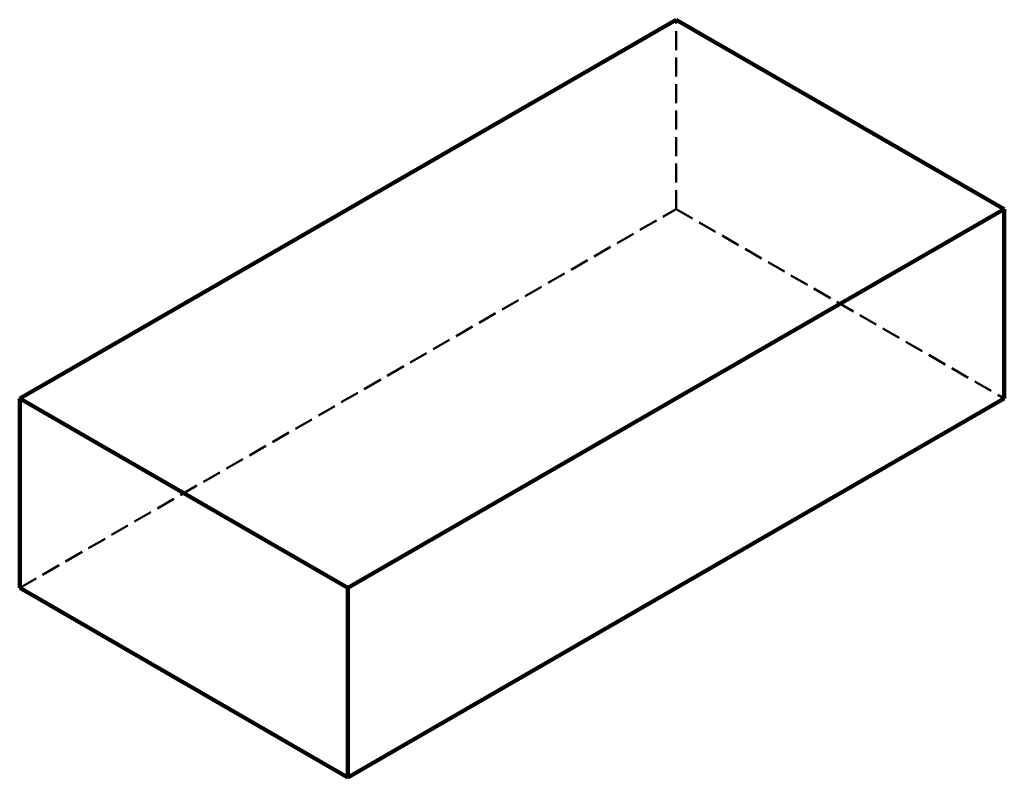
# Model space of a CAD drawing. Units: millimetres. Extents: x 423 to 2135, y -550 to 1434.
# Drawn here: x 661 to 921, y 820 to 1020 of the extents above; entities that cross this region are included whole.
import ezdxf

# ---------------------------------------------------------------- set-up
doc = ezdxf.new("R2010")
doc.units = ezdxf.units.MM
doc.linetypes.add('ГОСТ 2.303 4', pattern=[7, 5, -2, 0])
doc.layers.add('главный', color=91, linetype='Continuous', lineweight=100)
doc.layers.add('невидимые', color=30, linetype='ГОСТ 2.303 4', lineweight=50)

msp = doc.modelspace()

# ---------------------------------------------------------------- linework, layer by layer
at = {"layer": 'главный'}
for p, q in [((834.18, 1019.76), (660.97, 919.76)), ((920.78, 969.76), (834.18, 1019.76)), ((747.57, 869.76), (920.78, 969.76)), ((920.78, 919.76), (920.78, 969.76)), ((660.97, 869.76), (660.97, 919.76)), ((660.97, 919.76), (747.57, 869.76)), ((920.78, 919.76), (747.57, 819.76)), ((747.57, 819.76), (660.97, 869.76)), ((747.57, 819.76), (747.57, 869.76))]:
    msp.add_line(p, q, dxfattribs=at)
at = {"layer": 'невидимые'}
for p, q in [((834.18, 969.76), (834.18, 1019.76)), ((660.97, 869.76), (834.18, 969.76)), ((834.18, 969.76), (920.78, 919.76))]:
    msp.add_line(p, q, dxfattribs=at)

doc.saveas('drawing.dxf')
